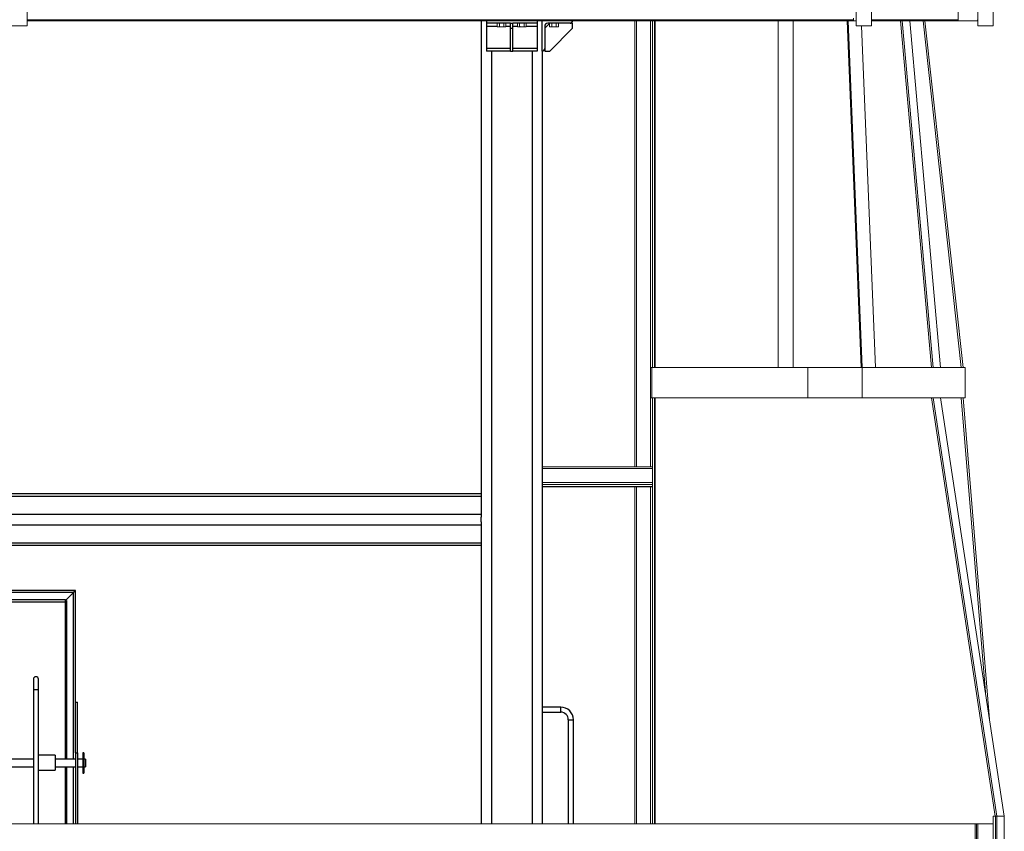
# Model space of a CAD drawing. Units: inches. Extents: x 0 to 2712, y 0 to 1980.
# Drawn here: x 485 to 582, y 252 to 332 of the extents above; entities that cross this region are included whole.
import ezdxf

# ---------------------------------------------------------------- set-up
doc = ezdxf.new("R2010")
doc.units = ezdxf.units.IN
doc.header["$LTSCALE"] = 96
doc.header["$MEASUREMENT"] = 0
doc.layers.add('GREEN', color=2, linetype='Continuous')

# ---------------------------------------------------------------- blocks, each defined once
blk = doc.blocks.new('70K-MAX-02')
for p, q in [((530.25, 332.125), (530.25, 283.167)), ((535.75, 332.125), (530.75, 332.125)), ((530.75, 332.125), (530.75, 331.875)), ((530.75, 332.125), (530.75, 332.125)), ((535.75, 332.125), (535.75, 331.875)), ((535.75, 332.125), (535.75, 332.125)), ((536.25, 329.125), (536.25, 332.125)), ((539.25, 332.125), (539.25, 332.125)), ((533.125, 331.875), (530.75, 331.875)), ((530.75, 331.875), (530.75, 331.563)), ((530.75, 331.563), (530.75, 329.375)), ((531.817, 331.563), (530.75, 331.563)), ((533.125, 331.563), (532.683, 331.563)), ((533.125, 331.375), (533.125, 331.875)), ((533.125, 331.875), (533.375, 331.875)), ((533.125, 331.375), (533.375, 331.375)), ((533.125, 329.125), (533.125, 331.375)), ((533.375, 331.375), (533.375, 331.875)), ((535.75, 331.875), (533.375, 331.875)), ((533.817, 331.563), (533.375, 331.563)), ((533.375, 329.125), (533.375, 331.375)), ((535.75, 331.563), (534.683, 331.563)), ((535.75, 331.875), (535.75, 331.563)), ((535.75, 331.563), (535.75, 329.375)), ((536.987, 331.862), (536.5, 331.375)), ((536.5, 331.563), (536.5, 329.375)), ((539, 331.875), (536.812, 331.875)), ((537, 329.125), (539.25, 331.375)), ((539.25, 331.875), (539, 331.875)), ((539.25, 331.375), (539.25, 331.875)), ((530.75, 329.375), (530.75, 329.125)), ((533.125, 329.375), (530.75, 329.375)), ((533.125, 329.125), (530.75, 329.125)), ((531.25, 329.125), (531.25, 252.937)), ((533.125, 329.125), (533.375, 329.125)), ((535.75, 329.375), (533.375, 329.375)), ((535.75, 329.125), (533.375, 329.125)), ((535.25, 329.125), (535.25, 252.937)), ((535.75, 329.375), (535.75, 329.125)), ((536.25, 329.125), (536.25, 329.125)), ((536.25, 329.125), (536.25, 252.937)), ((536.5, 329.375), (536.5, 329.125)), ((536.5, 329.125), (537, 329.125)), ((530.25, 285.457), (421.25, 285.457)), ((421.25, 285.237), (530.25, 285.237)), ((409.031, 283.469), (530.25, 283.469)), ((530.25, 282.711), (530.25, 283.167)), ((530.25, 282.711), (530.25, 252.937)), ((409.031, 282.409), (530.25, 282.409)), ((409.281, 280.641), (530.25, 280.641)), ((409.281, 280.421), (530.25, 280.421)), ((409.281, 280.417), (530.25, 280.417)), ((505.5, 280.421), (505.5, 280.417)), ((506, 280.421), (506, 280.417)), ((513, 280.421), (513, 280.417)), ((513.5, 280.421), (513.5, 280.417)), ((520.5, 280.421), (520.5, 280.417)), ((521, 280.421), (521, 280.417)), ((490.25, 275.937), (438.25, 275.937)), ((490.063, 275.749), (438.437, 275.749)), ((490.063, 275.749), (489.25, 274.937)), ((490.063, 259.312), (490.063, 275.749)), ((490.25, 264.937), (490.25, 275.937)), ((439.25, 275.042), (489.25, 275.042)), ((439.25, 274.812), (489.25, 274.812)), ((489.25, 274.812), (489.25, 275.042)), ((489.25, 274.937), (489.355, 274.937)), ((489.25, 259.312), (489.25, 274.812)), ((489.355, 274.937), (489.355, 259.312)), ((486.105, 267.187), (486.105, 266.187)), ((486.605, 266.187), (486.605, 267.187)), ((486.105, 266.187), (486.105, 252.937)), ((486.105, 266.187), (486.605, 266.187)), ((486.605, 252.937), (486.605, 266.187)), ((490.25, 264.937), (490.437, 264.937)), ((490.25, 259.937), (490.25, 264.937)), ((490.437, 259.937), (490.437, 264.937)), ((538.08, 264.437), (536.25, 264.437)), ((538.08, 263.937), (538.08, 264.437)), ((536.25, 263.937), (538.08, 263.937)), ((538.83, 263.187), (538.83, 252.937)), ((538.83, 263.187), (539.33, 263.187)), ((539.33, 252.937), (539.33, 263.187)), ((486.105, 259.312), (442.395, 259.312)), ((488.25, 259.708), (486.605, 259.708)), ((488.25, 259.708), (488.25, 258.893)), ((490.25, 259.312), (488.25, 259.312)), ((490.25, 259.937), (490.25, 252.937)), ((490.25, 259.937), (490.437, 259.937)), ((490.437, 259.937), (490.437, 252.937)), ((490.962, 259.312), (490.437, 259.312)), ((491.063, 259.937), (490.962, 259.937)), ((490.962, 259.937), (490.962, 257.937)), ((491.063, 259.937), (491.063, 257.937)), ((491.25, 259.312), (491.063, 259.312)), ((491.25, 259.312), (491.25, 258.904)), ((464.5, 258.562), (486.105, 258.562)), ((486.605, 258.208), (488.25, 258.208)), ((488.25, 258.893), (488.25, 258.208)), ((488.25, 258.562), (490.25, 258.562)), ((489.25, 252.937), (489.25, 258.562)), ((489.355, 258.562), (489.355, 252.937)), ((490.063, 252.937), (490.063, 258.562)), ((490.437, 258.562), (490.962, 258.562)), ((491.063, 258.562), (491.25, 258.562)), ((491.25, 258.904), (491.25, 258.562)), ((490.962, 257.937), (491.063, 257.937))]:
    blk.add_line(p, q)
at = {"flags": 128}
for points in [[(490.25, 275.937), (490.247, 275.934), (490.239, 275.925), (490.225, 275.912), (490.206, 275.893), (490.183, 275.87), (490.156, 275.843), (490.127, 275.813), (490.095, 275.782), (490.063, 275.749)], [(490.063, 275.749), (490.099, 275.786), (490.134, 275.821), (490.167, 275.853), (490.195, 275.882), (490.218, 275.905), (490.236, 275.922), (490.246, 275.933), (490.25, 275.937)]]:
    blk.add_lwpolyline(points, dxfattribs=at)
for centre, radius, start, end in [((539, 332.125), 0.25, 270, 360), ((536.812, 331.563), 0.312, 90, 180), ((536.25, 329.375), 0.25, 270, 0), ((486.355, 267.187), 0.25, 0, 180), ((538.08, 263.187), 1.25, 0, 90), ((538.08, 263.187), 0.75, 0, 90)]:
    blk.add_arc(centre, radius, start, end)
at = {"layer": 'GREEN', "linetype": 'Continuous', "lineweight": 15}
for p, q in [((485.5, 379.25), (485.5, 331.625)), ((567.2, 379.25), (567.2, 331.625)), ((568.7, 379.25), (568.7, 331.625)), ((579.2, 360.25), (579.2, 331.625)), ((580.7, 360.25), (580.7, 331.625)), ((577.25, 332.125), (577.25, 338.125)), ((485.5, 332.223), (566.95, 332.223)), ((485.5, 332.125), (566.95, 332.125)), ((545.376, 332.125), (545.376, 288.142)), ((545.563, 332.125), (545.563, 288.142)), ((546.938, 332.125), (546.938, 297.938)), ((547.126, 332.125), (547.126, 297.938)), ((547.313, 332.125), (547.313, 297.938)), ((547.376, 332.125), (547.376, 297.938)), ((559.501, 297.938), (559.501, 332.125)), ((561.001, 297.938), (561.001, 332.125)), ((567.71, 297.938), (566.319, 332.125)), ((567.805, 297.938), (566.413, 332.125)), ((566.95, 332.125), (566.95, 332.375)), ((567.2, 332.125), (566.95, 332.125)), ((568.7, 332.223), (577.25, 332.223)), ((568.7, 332.125), (577.25, 332.125)), ((574.614, 297.938), (571.58, 332.125)), ((574.778, 297.938), (571.743, 332.125)), ((575.528, 297.938), (572.493, 332.125)), ((577.562, 297.938), (573.795, 332.125)), ((577.751, 297.938), (573.984, 332.125)), ((577.25, 332.125), (577.25, 332.223)), ((579.17, 332.125), (577.25, 332.125)), ((579.17, 332.223), (579.17, 332.125)), ((579.17, 332.125), (579.2, 332.125)), ((484, 331.625), (485.5, 331.625)), ((531.817, 331.875), (531.817, 331.544)), ((531.817, 331.544), (531.875, 331.511)), ((531.875, 331.511), (531.925, 331.511)), ((531.925, 331.511), (532.25, 331.511)), ((532.033, 331.875), (532.033, 331.544)), ((532.25, 331.511), (532.575, 331.511)), ((532.467, 331.875), (532.467, 331.544)), ((532.575, 331.511), (532.625, 331.511)), ((532.625, 331.511), (532.683, 331.544)), ((532.683, 331.875), (532.683, 331.544)), ((533.817, 331.875), (533.817, 331.544)), ((533.817, 331.544), (533.875, 331.511)), ((533.875, 331.511), (533.925, 331.511)), ((533.925, 331.511), (534.25, 331.511)), ((534.033, 331.875), (534.033, 331.544)), ((534.25, 331.511), (534.575, 331.511)), ((534.466, 331.875), (534.466, 331.544)), ((534.575, 331.511), (534.625, 331.511)), ((534.625, 331.511), (534.683, 331.544)), ((534.683, 331.875), (534.683, 331.544)), ((536.987, 331.875), (536.987, 331.544)), ((536.987, 331.544), (537.045, 331.511)), ((537.045, 331.511), (537.095, 331.511)), ((537.095, 331.511), (537.42, 331.511)), ((537.203, 331.875), (537.203, 331.544)), ((537.42, 331.511), (537.745, 331.511)), ((537.637, 331.875), (537.637, 331.544)), ((537.745, 331.511), (537.795, 331.511)), ((537.795, 331.511), (537.853, 331.544)), ((537.853, 331.875), (537.853, 331.544)), ((567.2, 331.625), (568.7, 331.625)), ((569.104, 297.938), (567.732, 331.625)), ((579.2, 331.625), (580.7, 331.625)), ((546.938, 297.938), (546.938, 294.938)), ((546.938, 297.938), (547.063, 297.938)), ((547.063, 297.938), (547.063, 294.938)), ((547.063, 297.938), (562.438, 297.938)), ((562.438, 297.938), (562.438, 294.938)), ((562.438, 297.938), (567.785, 297.938)), ((567.785, 297.936), (567.805, 297.938)), ((567.805, 294.938), (567.805, 297.938)), ((567.805, 297.938), (568.013, 297.938)), ((568.013, 297.938), (577.938, 297.938)), ((577.938, 294.938), (577.938, 297.938)), ((546.938, 294.938), (547.063, 294.938)), ((546.938, 294.938), (546.938, 288.142)), ((547.063, 294.938), (562.438, 294.938)), ((547.126, 294.938), (547.126, 286.392)), ((547.313, 294.938), (547.313, 252.937)), ((547.376, 294.938), (547.376, 252.937)), ((562.438, 294.938), (567.785, 294.938)), ((567.805, 294.938), (567.785, 294.938)), ((568.013, 294.938), (567.805, 294.938)), ((568.013, 294.938), (577.938, 294.938)), ((574.615, 294.921), (574.778, 294.938)), ((574.615, 294.921), (574.615, 294.938)), ((580.891, 253.688), (574.615, 294.921)), ((581.056, 253.688), (574.778, 294.938)), ((581.806, 253.688), (575.528, 294.938)), ((577.563, 294.93), (577.751, 294.938)), ((577.563, 294.93), (577.563, 294.938)), ((579.946, 265.909), (577.563, 294.93)), ((580.354, 263.226), (577.751, 294.938)), ((536.25, 288.142), (547.078, 288.142)), ((536.25, 287.955), (547.126, 287.955)), ((536.25, 286.58), (547.126, 286.58)), ((536.25, 286.392), (547.126, 286.392)), ((547.126, 286.392), (547.126, 286.205)), ((536.25, 286.205), (547.126, 286.205)), ((536.25, 286.142), (547.126, 286.142)), ((545.376, 286.142), (545.376, 252.937)), ((545.563, 286.142), (545.563, 252.937)), ((546.938, 286.142), (546.938, 252.937)), ((547.126, 286.205), (547.126, 286.142)), ((547.126, 286.142), (547.126, 252.937)), ((580.7, 253.688), (580.7, 252.937)), ((580.95, 253.688), (580.7, 253.688)), ((580.95, 253.677), (581.056, 253.688)), ((580.95, 250.688), (580.95, 253.688)), ((581.056, 250.688), (581.056, 253.688)), ((581.056, 253.688), (581.806, 253.688)), ((581.806, 250.688), (581.806, 253.688)), ((390.55, 252.937), (578.95, 252.937)), ((578.95, 251.437), (578.95, 252.937)), ((578.95, 252.937), (578.95, 232.437)), ((579.075, 252.937), (578.95, 252.937)), ((579.075, 252.937), (579.075, 232.437)), ((579.075, 252.937), (579.2, 252.937)), ((580.7, 252.937), (579.2, 252.937)), ((579.2, 252.937), (579.2, 232.437)), ((580.7, 252.937), (580.7, 232.437))]:
    blk.add_line(p, q, dxfattribs=at)
for points, knots in [([(531.925, 331.511), (531.923, 331.511), (531.903, 331.511), (531.867, 331.519), (531.834, 331.536), (531.817, 331.544)], [0, 0, 0, 0, 0.070069, 0.530808, 1, 1, 1, 1]), ([(532.033, 331.544), (532.016, 331.535), (531.98, 331.516), (531.944, 331.513), (531.925, 331.511)], [0, 0, 0, 0, 0.495458, 1, 1, 1, 1]), ([(532.25, 331.511), (532.194, 331.515), (532.12, 331.52), (532.05, 331.54), (532.033, 331.544)], [0, 0, 0, 0, 0.77062, 1, 1, 1, 1]), ([(532.467, 331.544), (532.413, 331.531), (532.341, 331.513), (532.268, 331.511), (532.25, 331.511)], [0, 0, 0, 0, 0.753684, 1, 1, 1, 1]), ([(532.575, 331.511), (532.572, 331.511), (532.553, 331.511), (532.516, 331.519), (532.483, 331.536), (532.467, 331.544)], [0, 0, 0, 0, 0.070107, 0.530799, 1, 1, 1, 1]), ([(532.683, 331.544), (532.665, 331.535), (532.63, 331.516), (532.593, 331.513), (532.575, 331.511)], [0, 0, 0, 0, 0.495447, 1, 1, 1, 1]), ([(533.925, 331.511), (533.923, 331.511), (533.903, 331.511), (533.867, 331.519), (533.834, 331.536), (533.817, 331.544)], [0, 0, 0, 0, 0.07007, 0.530819, 1, 1, 1, 1]), ([(534.033, 331.544), (534.016, 331.535), (533.98, 331.516), (533.944, 331.513), (533.925, 331.511)], [0, 0, 0, 0, 0.495447, 1, 1, 1, 1]), ([(534.25, 331.511), (534.194, 331.515), (534.12, 331.52), (534.05, 331.54), (534.033, 331.544)], [0, 0, 0, 0, 0.77062, 1, 1, 1, 1]), ([(534.466, 331.544), (534.413, 331.531), (534.341, 331.513), (534.268, 331.511), (534.25, 331.511)], [0, 0, 0, 0, 0.753716, 1, 1, 1, 1]), ([(534.575, 331.511), (534.572, 331.511), (534.553, 331.511), (534.516, 331.519), (534.483, 331.536), (534.466, 331.544)], [0, 0, 0, 0, 0.0701059, 0.5308085, 1, 1, 1, 1]), ([(534.683, 331.544), (534.665, 331.535), (534.63, 331.516), (534.593, 331.513), (534.575, 331.511)], [0, 0, 0, 0, 0.495447, 1, 1, 1, 1]), ([(537.095, 331.511), (537.093, 331.511), (537.073, 331.511), (537.037, 331.519), (537.004, 331.536), (536.987, 331.544)], [0, 0, 0, 0, 0.07007, 0.530819, 1, 1, 1, 1]), ([(537.203, 331.544), (537.186, 331.535), (537.15, 331.516), (537.114, 331.513), (537.095, 331.511)], [0, 0, 0, 0, 0.495447, 1, 1, 1, 1]), ([(537.42, 331.511), (537.364, 331.515), (537.29, 331.52), (537.22, 331.54), (537.203, 331.544)], [0, 0, 0, 0, 0.77062, 1, 1, 1, 1]), ([(537.637, 331.544), (537.583, 331.531), (537.511, 331.513), (537.438, 331.511), (537.42, 331.511)], [0, 0, 0, 0, 0.753716, 1, 1, 1, 1]), ([(537.745, 331.511), (537.742, 331.511), (537.723, 331.511), (537.686, 331.519), (537.653, 331.536), (537.637, 331.544)], [0, 0, 0, 0, 0.0701059, 0.5308085, 1, 1, 1, 1]), ([(537.853, 331.544), (537.835, 331.535), (537.8, 331.516), (537.763, 331.513), (537.745, 331.511)], [0, 0, 0, 0, 0.495447, 1, 1, 1, 1])]:
    blk.add_open_spline(points, degree=3, knots=knots, dxfattribs=at)

msp = doc.modelspace()

# ---------------------------------------------------------------- block references
msp.add_blockref('70K-MAX-02', (0, 0))

doc.saveas('drawing.dxf')
